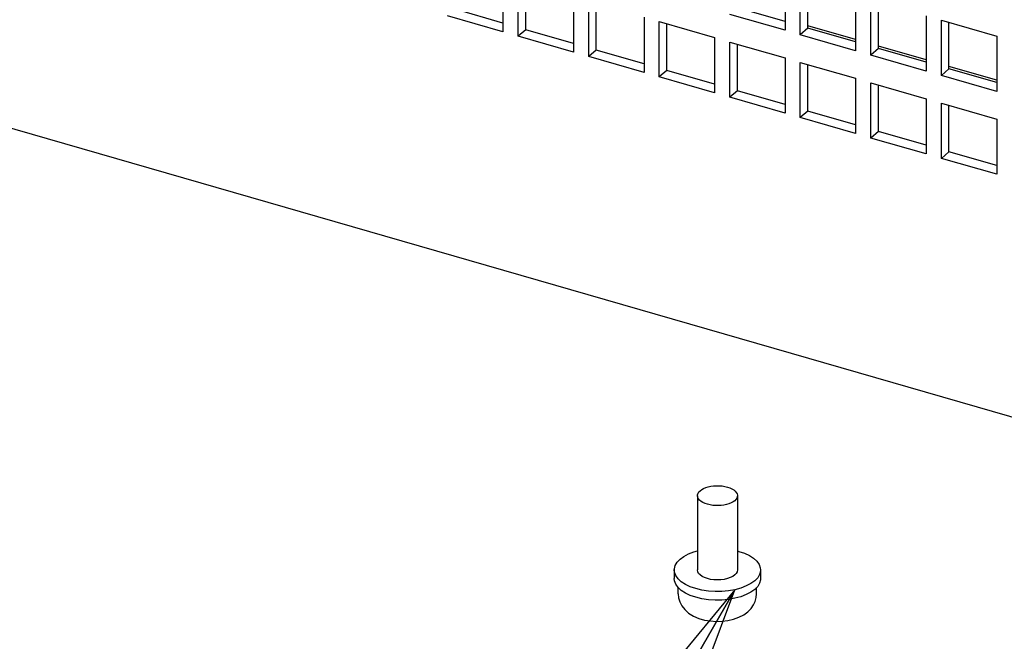
# Model space of a CAD drawing. Units: millimetres. Extents: x 0 to 864, y 0 to 559.
# Drawn here: x 308 to 358, y 174 to 205 of the extents above; entities that cross this region are included whole.
import ezdxf

# ---------------------------------------------------------------- set-up
doc = ezdxf.new("R2010")
doc.units = ezdxf.units.MM
doc.header["$LTSCALE"] = 47.498
doc.layers.get('0').update_dxf_attribs({"linetype": 'CONTINUOUS'})
doc.layers.add('0000_PEDESTAL', color=7, linetype='CONTINUOUS')
doc.layers.add('02___PRT_ALL_AXES', color=7, linetype='CONTINUOUS')
doc.styles.get("Standard").update_dxf_attribs({"font": 'txt', "width": 0.8})
doc.dimstyles.get("Standard").update_dxf_attribs({"dimtxt": 4, "dimasz": 4.8, "dimexe": 3.2, "dimexo": 1.6, "dimtad": 0, "dimtih": 1, "dimtoh": 1, "dimdec": 1, "dimdsep": 46, "dimtxsty": 'STANDARD', "dimblk": 'CLOSED', "dimblk1": 'CLOSED', "dimblk2": 'CLOSED', "dimcen": 0.09, "dimadec": 0, "dimazin": 0, "dimtol": 1, "dimtp": 0.1, "dimtm": 0.1, "dimtfac": 1, "dimtdec": 1, "dimtofl": 0, "dimtmove": 0, "dimatfit": 3, "dimldrblk": 'CLOSED', "dimfxl": 1, "dimtolj": 1, "dimarcsym": 0})

# ---------------------------------------------------------------- blocks, each defined once
blk = doc.blocks.new('_CLOSED')
at = {"color": 0, "linetype": 'BYBLOCK'}
for p, q in [((0, 0), (-1, 0.167)), ((-1, 0.167), (-1, -0.167)), ((-1, -0.167), (0, 0)), ((-1, 0), (0, 0))]:
    blk.add_line(p, q, dxfattribs=at)

msp = doc.modelspace()

# ---------------------------------------------------------------- linework, layer by layer
at = {"color": 7, "linetype": 'CONTINUOUS'}
for points in [[(341.263, 176.231), (341.282, 176.028), (341.339, 175.83), (341.441, 175.629), (341.587, 175.441), (341.781, 175.267), (342.022, 175.117), (342.296, 175), (342.583, 174.919), (342.874, 174.871), (343.166, 174.852), (343.457, 174.86), (343.745, 174.896), (344.028, 174.961), (344.298, 175.058), (344.545, 175.185), (344.752, 175.336)], [(344.752, 175.336), (344.912, 175.5), (345.032, 175.672), (345.116, 175.853), (345.166, 176.04), (345.183, 176.231)]]:
    msp.add_lwpolyline(points, dxfattribs=at)
at = {"layer": '0000_PEDESTAL', "color": 7, "linetype": 'CONTINUOUS'}
for p, q in [((332.479, 207.166), (332.479, 204.395)), ((346.613, 207.243), (346.613, 204.472)), ((333.241, 204.175), (333.241, 206.946)), ((347.375, 204.252), (347.375, 207.023)), ((350.146, 206.223), (350.146, 203.452)), ((336.013, 206.146), (336.013, 203.375)), ((336.775, 203.155), (336.775, 205.926)), ((350.908, 203.232), (350.908, 206.003)), ((288.347, 205.201), (430.375, 164.201)), ((332.479, 204.395), (329.708, 205.195)), ((346.613, 204.472), (343.842, 205.272)), ((353.68, 205.203), (353.68, 202.432)), ((339.546, 205.126), (339.546, 202.355)), ((340.308, 204.906), (343.079, 204.106)), ((340.308, 202.135), (340.308, 204.906)), ((350.146, 204.006), (347.755, 204.697)), ((354.442, 204.983), (357.213, 204.183)), ((354.442, 202.212), (354.442, 204.983)), ((333.621, 204.504), (333.241, 204.175)), ((347.755, 204.581), (347.375, 204.252)), ((350.146, 203.452), (347.375, 204.252)), ((336.013, 203.375), (333.241, 204.175)), ((343.079, 204.106), (343.079, 201.335)), ((343.842, 203.886), (346.613, 203.086)), ((343.842, 201.115), (343.842, 203.886)), ((357.213, 204.183), (357.213, 201.412)), ((337.155, 203.484), (336.775, 203.155)), ((351.288, 203.561), (350.908, 203.232)), ((353.68, 202.432), (350.908, 203.232)), ((353.68, 202.986), (351.288, 203.677)), ((339.546, 202.355), (336.775, 203.155)), ((346.613, 203.086), (346.613, 200.315)), ((347.375, 202.866), (350.146, 202.066)), ((347.375, 200.095), (347.375, 202.866)), ((340.688, 202.464), (340.308, 202.135)), ((354.822, 202.541), (354.442, 202.212)), ((357.213, 201.966), (354.822, 202.657)), ((343.079, 201.335), (340.308, 202.135)), ((350.146, 202.066), (350.146, 199.295)), ((350.908, 201.846), (353.68, 201.046)), ((350.908, 199.075), (350.908, 201.846)), ((357.213, 201.412), (354.442, 202.212)), ((344.222, 201.444), (343.842, 201.115)), ((346.613, 200.315), (343.842, 201.115)), ((353.68, 201.046), (353.68, 198.275)), ((354.442, 200.826), (357.213, 200.026)), ((354.442, 198.055), (354.442, 200.826)), ((347.755, 200.424), (347.375, 200.095)), ((350.146, 199.295), (347.375, 200.095)), ((357.213, 200.026), (357.213, 197.255)), ((351.288, 199.404), (350.908, 199.075)), ((353.68, 198.275), (350.908, 199.075)), ((354.822, 198.384), (354.442, 198.055)), ((357.213, 197.255), (354.442, 198.055))]:
    msp.add_line(p, q, dxfattribs=at)
at = {"layer": '0000_PEDESTAL', "color": 3, "linetype": 'CONTINUOUS'}
for p, q in [((333.621, 204.504), (333.621, 206.837)), ((347.755, 204.581), (347.755, 206.914)), ((337.155, 203.484), (337.155, 205.817)), ((351.288, 203.561), (351.288, 205.894)), ((332.479, 204.834), (330.088, 205.524)), ((346.613, 204.911), (344.222, 205.601)), ((340.688, 202.464), (340.688, 204.797)), ((354.822, 202.541), (354.822, 204.874)), ((336.013, 203.814), (333.621, 204.504)), ((350.146, 203.891), (347.755, 204.581)), ((344.222, 201.444), (344.222, 203.777)), ((339.546, 202.794), (337.155, 203.484)), ((353.68, 202.871), (351.288, 203.561)), ((347.755, 200.424), (347.755, 202.757)), ((343.079, 201.774), (340.688, 202.464)), ((357.213, 201.851), (354.822, 202.541)), ((351.288, 199.404), (351.288, 201.737)), ((346.613, 200.754), (344.222, 201.444)), ((350.146, 199.734), (347.755, 200.424)), ((354.822, 198.384), (354.822, 200.717)), ((353.68, 198.714), (351.288, 199.404)), ((357.213, 197.694), (354.822, 198.384))]:
    msp.add_line(p, q, dxfattribs=at)
at = {"layer": '02___PRT_ALL_AXES', "color": 7, "linetype": 'CONTINUOUS'}
for p, q in [((342.223, 181.15), (342.223, 177.426)), ((344.223, 181.15), (344.223, 177.426)), ((341.063, 177.426), (341.063, 176.993)), ((345.383, 177.426), (345.383, 176.993)), ((345.24, 176.606), (345.094, 176.453)), ((341.263, 176.231), (341.263, 176.542)), ((345.183, 176.231), (345.183, 176.547))]:
    msp.add_line(p, q, dxfattribs=at)
for points in [[(342.357, 181.4), (342.437, 181.459), (342.533, 181.512), (342.643, 181.557), (342.765, 181.594), (342.896, 181.623), (343.034, 181.641), (343.176, 181.649), (343.318, 181.648), (343.459, 181.636), (343.595, 181.614), (343.723, 181.583), (343.841, 181.543), (343.947, 181.495), (344.038, 181.44), (344.112, 181.379), (344.168, 181.314), (344.205, 181.245), (344.222, 181.174), (344.223, 181.15)], [(342.223, 181.15), (342.228, 181.198), (342.251, 181.268), (342.295, 181.336), (342.357, 181.4)], [(344.089, 180.9), (344.009, 180.841), (343.913, 180.788), (343.803, 180.743), (343.681, 180.706), (343.55, 180.678), (343.413, 180.659), (343.271, 180.651), (343.128, 180.652), (342.988, 180.664), (342.852, 180.686), (342.723, 180.717), (342.605, 180.757), (342.5, 180.805), (342.409, 180.86), (342.334, 180.921), (342.278, 180.987), (342.241, 181.055), (342.224, 181.126), (342.223, 181.15)], [(344.223, 181.15), (344.219, 181.103), (344.195, 181.032), (344.152, 180.964), (344.089, 180.9)], [(341.353, 177.966), (341.545, 178.106), (341.778, 178.229), (342.047, 178.332), (342.223, 178.38)], [(344.223, 178.381), (344.303, 178.361), (344.583, 178.265), (344.828, 178.149), (345.035, 178.014), (345.197, 177.865), (345.31, 177.706), (345.371, 177.539), (345.383, 177.426)], [(341.063, 177.426), (341.066, 177.483), (341.11, 177.651), (341.207, 177.813), (341.353, 177.966)], [(345.094, 176.886), (344.902, 176.746), (344.669, 176.624), (344.4, 176.52), (344.102, 176.44), (343.782, 176.383), (343.449, 176.352), (343.11, 176.348), (342.774, 176.37), (342.449, 176.418), (342.143, 176.491), (341.864, 176.587), (341.618, 176.703), (341.412, 176.838), (341.25, 176.987), (341.137, 177.147), (341.075, 177.313), (341.063, 177.426)], [(344.089, 177.176), (343.989, 177.105), (343.866, 177.043), (343.723, 176.993), (343.565, 176.956), (343.397, 176.934), (343.223, 176.926), (343.05, 176.934), (342.881, 176.956), (342.723, 176.993), (342.58, 177.043), (342.457, 177.105), (342.357, 177.176), (342.284, 177.255), (342.238, 177.339), (342.223, 177.426)], [(344.223, 177.426), (344.208, 177.339), (344.163, 177.255), (344.089, 177.176)], [(345.383, 177.426), (345.38, 177.37), (345.336, 177.202), (345.24, 177.039), (345.094, 176.886)], [(341.412, 176.405), (341.25, 176.554), (341.137, 176.714), (341.075, 176.88), (341.063, 176.993)], [(345.383, 176.993), (345.38, 176.937), (345.336, 176.769), (345.24, 176.606)], [(345.094, 176.453), (344.902, 176.313), (344.669, 176.191), (344.4, 176.087), (344.102, 176.007), (343.782, 175.95), (343.449, 175.919), (343.11, 175.915), (342.774, 175.937), (342.449, 175.985), (342.143, 176.058), (341.864, 176.154), (341.618, 176.27), (341.412, 176.405)]]:
    msp.add_lwpolyline(points, dxfattribs=at)

# ---------------------------------------------------------------- leaders
at = {"color": 2, "linetype": 'CONTINUOUS'}
for points in [[(303.079, 188.133), (314.759, 125.852), (308.359, 125.852)], [(344.102, 176.44), (314.759, 125.852), (308.359, 125.852)]]:
    msp.add_leader(points, dimstyle='STANDARD', override={"dimtad": 0}, dxfattribs=at)

doc.saveas('drawing.dxf')
